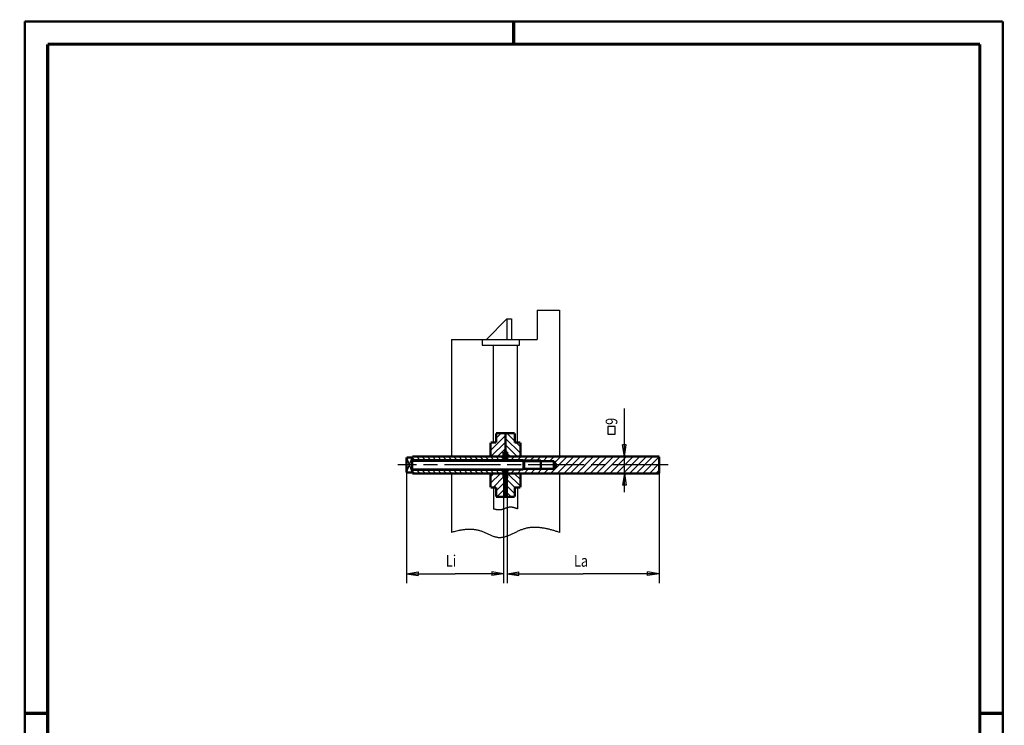
# Model space of a CAD drawing. Extents: x -1 to 219, y -5 to 297.
# Drawn here: x -1 to 210, y 146 to 297 of the extents above; entities that cross this region are included whole.
import ezdxf
from ezdxf.enums import TextEntityAlignment as Align

# ---------------------------------------------------------------- set-up
doc = ezdxf.new("R2010")
doc.units = 0
doc.header["$MEASUREMENT"] = 0
doc.header["$PDMODE"] = 2
doc.header["$PDSIZE"] = -0.01
for name, pattern in [('CENTERLINE', [30, 12, -1.5, 3, -1.5, 12]), ('HIDDENNEW0', [4.5, 1.5, -1.5, 1.5]), ('PHANTOM', [29.5, 9.5, -1.5, 3, -1.5, 3, -1.5, 9.5])]:
    doc.linetypes.add(name, pattern=pattern)
for name, color, linetype in [('255', 7, 'Continuous'), ('2D_BEMASSUNG', 1, 'HIDDENNEW0'), ('2D_KATALOG-MITTEL', 230, 'HIDDENNEW0'), ('2D_MITTELLINIEN', 3, 'PHANTOM'), ('4', 7, 'Continuous'), ('LAYER1', 1, 'Continuous'), ('SCHRIFTFELD_RAHMEN', 1, 'Continuous')]:
    doc.layers.add(name, color=color, linetype=linetype)
doc.styles.get("Standard").update_dxf_attribs({"font": 'monotxt.shx'})

# ---------------------------------------------------------------- blocks, each defined once
blk = doc.blocks.new('A4-V')
at = {"layer": '255', "color": 150, "linetype": 'Continuous', "const_width": 0.5}
for points in [[(209.9, 296.9), (0.1, 296.9)], [(0.1, 296.9), (0.1, 0.1)], [(209.9, 0.1), (209.9, 296.9)], [(0.1, 0.1), (209.9, 0.1)]]:
    blk.add_lwpolyline(points, dxfattribs=at)
at = {"layer": '255', "color": 2, "linetype": 'Continuous', "const_width": 0.7}
for points in [[(105, 292), (105, 296.9)], [(5, 292), (5, 5)], [(205, 292), (5, 292)], [(205, 5), (205, 292)], [(0.1, 148.5), (5, 148.5)], [(205, 148.5), (209.9, 148.5)], [(5, 5), (205, 5)], [(105, 0.1), (105, 5)]]:
    blk.add_lwpolyline(points, dxfattribs=at)
at = {"layer": '255', "color": 6, "linetype": 'Continuous'}
blk.add_point((0, 0), dxfattribs=at)
at = {"layer": '4', "color": 30, "linetype": 'Continuous', "width": 0.8}
blk.add_text('Schutzvermerk nach ISO 16016 beachten', height=3, rotation=90, dxfattribs=at).set_placement((2.436602, 98.378027), align=Align.MIDDLE_CENTER)

msp = doc.modelspace()

# ---------------------------------------------------------------- linework, layer by layer
at = {"layer": '2D_BEMASSUNG', "color": 1, "linetype": 'Continuous'}
for p, q in [((128.73205, 203.56872), (128.73205, 213.8595)), ((126.78242, 209.98561), (125.18564, 209.98561)), ((125.18564, 209.98561), (125.18564, 208.35656)), ((126.78242, 208.35656), (126.78242, 209.98561)), ((125.18564, 208.35656), (126.78242, 208.35656)), ((128.73205, 203.56872), (128.31538, 206.06872)), ((129.14871, 206.06872), (128.31538, 206.06872)), ((128.73205, 203.56872), (129.14871, 206.06872)), ((128.73205, 195.96872), (128.73205, 203.56872)), ((82.023654, 200.16872), (82.023654, 176.45368)), ((102.82365, 198.96872), (102.82365, 176.45368)), ((103.62365, 198.96872), (103.62365, 176.45368)), ((128.73205, 199.96872), (128.31538, 197.46872)), ((128.73205, 199.96872), (129.14871, 197.46872)), ((136.22365, 199.96872), (136.22365, 176.45368)), ((129.14871, 197.46872), (128.31538, 197.46872)), ((82.023654, 178.45368), (84.523654, 178.87035)), ((82.023654, 178.45368), (84.523654, 178.03702)), ((82.023654, 178.45368), (92.423654, 178.45368)), ((84.523654, 178.87035), (84.523654, 178.03702)), ((102.82365, 178.45368), (92.423654, 178.45368)), ((102.82365, 178.45368), (100.32365, 178.87035)), ((100.32365, 178.87035), (100.32365, 178.03702)), ((102.82365, 178.45368), (100.32365, 178.03702)), ((103.62365, 178.45368), (106.12365, 178.87035)), ((103.62365, 178.45368), (106.12365, 178.03702)), ((103.62365, 178.45368), (119.92365, 178.45368)), ((106.12365, 178.03702), (106.12365, 178.87035)), ((136.22365, 178.45368), (119.92365, 178.45368)), ((136.22365, 178.45368), (133.72365, 178.87035)), ((133.72365, 178.03702), (133.72365, 178.87035)), ((136.22365, 178.45368), (133.72365, 178.03702))]:
    msp.add_line(p, q, dxfattribs=at)
at = {"layer": '2D_KATALOG-MITTEL', "color": 230, "linetype": 'Continuous', "const_width": 0.5}
for points in [[(105.22365, 208.56872), (101.22365, 208.56872)], [(101.22365, 208.56872), (101.22365, 206.56872)], [(103.22365, 208.56872), (103.22365, 202.76872)], [(105.22365, 208.56872), (105.22365, 206.56872)], [(100.02365, 206.56872), (100.02365, 203.56872)], [(101.22365, 206.56872), (100.02365, 206.56872)], [(106.42365, 206.56872), (105.22365, 206.56872)], [(106.42365, 206.56872), (106.42365, 203.56872)], [(83.223654, 203.36872), (82.023654, 203.36872)], [(82.023654, 203.36872), (82.023654, 200.16872)], [(83.223654, 203.56872), (96.823654, 203.56872)], [(83.223654, 202.80872), (83.223654, 203.56872)], [(83.223654, 200.16872), (83.223654, 203.36872)], [(102.82365, 202.80872), (83.223654, 202.80872)], [(83.223654, 200.72872), (83.223654, 202.80872)], [(83.223654, 202.76872), (107.06365, 202.76872)], [(96.823654, 203.56872), (102.82365, 203.56872)], [(103.62365, 204.56872), (102.82365, 204.56872)], [(102.82365, 202.99348), (102.82365, 204.56872)], [(102.82365, 202.76872), (102.82365, 204.56872)], [(102.82365, 203.56872), (102.82365, 202.80872)], [(102.82365, 202.76872), (102.82365, 202.99348)], [(103.62365, 202.76872), (102.82365, 202.76872)], [(103.62365, 204.56872), (103.62365, 202.76872)], [(103.62365, 202.99347), (103.62365, 204.56872)], [(103.62365, 203.56872), (103.62365, 203.00872)], [(103.62365, 203.56872), (136.22365, 203.56872)], [(103.86365, 202.76872), (103.62365, 203.00872)], [(103.62365, 203.00872), (103.62365, 202.76872)], [(103.62365, 202.99348), (103.62365, 202.76872)], [(107.22365, 202.60872), (107.06365, 202.76872)], [(107.06365, 202.76872), (107.06365, 200.76872)], [(113.62365, 202.60872), (107.22365, 202.60872)], [(107.22365, 200.92872), (107.22365, 202.60872)], [(110.82365, 202.76872), (110.82365, 200.76872)], [(113.62365, 202.60872), (113.62365, 200.92872)], [(113.62365, 202.60872), (114.10863, 201.76872)], [(136.22365, 203.56872), (136.22365, 199.96872)], [(83.223654, 200.76872), (107.06365, 200.76872)], [(102.82365, 200.72872), (83.223654, 200.72872)], [(83.223654, 199.96872), (83.223654, 200.72872)], [(102.82365, 200.54396), (102.82365, 200.76872)], [(102.82365, 200.76872), (103.62365, 200.76872)], [(102.82365, 198.96872), (102.82365, 200.76872)], [(102.82365, 200.72872), (102.82365, 199.96872)], [(102.82365, 200.54398), (102.82365, 198.96872)], [(103.22365, 200.76872), (103.22365, 194.96872)], [(103.62365, 200.76872), (103.62365, 200.54396)], [(103.86365, 200.76872), (103.62365, 200.52872)], [(103.62365, 200.76872), (103.62365, 200.52872)], [(103.62365, 200.76872), (103.62365, 198.96872)], [(103.62365, 200.54396), (103.62365, 198.96872)], [(103.62365, 200.52872), (103.62365, 199.96872)], [(107.22365, 200.92872), (107.06365, 200.76872)], [(113.62365, 200.92872), (107.22365, 200.92872)], [(113.62365, 200.92872), (114.10863, 201.76872)], [(82.023654, 200.16872), (83.223654, 200.16872)], [(83.223654, 199.96872), (96.823654, 199.96872)], [(96.823654, 199.96872), (102.82365, 199.96872)], [(100.02365, 199.96872), (100.02365, 196.96872)], [(103.62365, 198.96872), (102.82365, 198.96872)], [(103.62365, 199.96872), (136.22365, 199.96872)], [(106.42365, 199.96872), (106.42365, 196.96872)], [(101.22365, 196.96872), (100.02365, 196.96872)], [(101.22365, 196.96872), (101.22365, 194.96872)], [(106.42365, 196.96872), (105.22365, 196.96872)], [(105.22365, 196.96872), (105.22365, 194.96872)], [(105.22365, 194.96872), (101.22365, 194.96872)]]:
    msp.add_lwpolyline(points, dxfattribs=at)
at = {"layer": '2D_MITTELLINIEN', "color": 3, "linetype": 'CENTERLINE'}
msp.add_line((138.12365, 201.76872), (80.123654, 201.76872), dxfattribs=at)
at = {"layer": 'LAYER1', "color": 3, "linetype": 'Continuous'}
for p, q in [((110.02365, 234.98342), (114.82365, 234.98342)), ((110.02365, 234.98342), (110.02365, 228.66784)), ((114.82365, 234.98342), (114.82365, 203.56872)), ((103.54855, 233.09286), (99.12353, 228.66784)), ((103.54855, 233.09286), (103.54855, 228.66784)), ((103.54855, 233.09286), (104.4911, 233.09286)), ((104.4911, 233.09286), (104.4911, 228.66784)), ((91.623654, 228.66784), (91.623654, 203.56872)), ((91.623654, 228.66784), (110.02365, 228.66784)), ((98.248809, 228.66784), (98.248809, 227.42543)), ((106.26347, 227.42543), (106.26347, 228.66784)), ((98.248809, 227.42543), (106.26347, 227.42543)), ((100.62365, 206.56872), (100.62365, 227.42543)), ((105.82365, 206.56872), (105.82365, 227.42543)), ((100.02365, 204.90426), (103.22365, 208.10426)), ((101.22365, 207.51847), (102.27391, 208.56872)), ((106.42365, 204.27583), (103.22365, 207.47583)), ((105.22365, 206.89004), (103.54497, 208.56872)), ((105.22365, 208.30426), (104.95919, 208.56872)), ((100.02365, 206.31847), (100.27391, 206.56872)), ((100.10233, 203.56872), (103.22365, 206.69004)), ((101.51655, 203.56872), (103.22365, 205.27583)), ((105.71655, 203.56872), (103.22365, 206.06162)), ((106.42365, 205.69004), (105.54497, 206.56872)), ((82.023654, 203.36872), (83.223654, 200.16872)), ((82.023654, 200.16872), (83.223654, 203.36872)), ((83.784664, 202.80872), (83.223654, 203.36973)), ((84.916035, 202.80872), (84.156035, 203.56872)), ((86.047405, 202.80872), (85.287405, 203.56872)), ((87.178776, 202.80872), (86.418776, 203.56872)), ((88.310147, 202.80872), (87.550147, 203.56872)), ((89.441518, 202.80872), (88.681518, 203.56872)), ((90.572889, 202.80872), (89.812889, 203.56872)), ((91.70426, 202.80872), (90.94426, 203.56872)), ((92.835631, 202.80872), (92.075631, 203.56872)), ((93.967001, 202.80872), (93.207001, 203.56872)), ((95.098372, 202.80872), (94.338372, 203.56872)), ((96.229743, 202.80872), (95.469743, 203.56872)), ((97.361114, 202.80872), (96.601114, 203.56872)), ((98.492485, 202.80872), (97.732485, 203.56872)), ((99.623856, 202.80872), (98.863856, 203.56872)), ((100.75523, 202.80872), (99.995226, 203.56872)), ((101.8866, 202.80872), (101.1266, 203.56872)), ((102.82365, 203.00304), (102.25797, 203.56872)), ((103.30233, 204.56872), (103.22365, 204.6474)), ((104.30233, 203.56872), (103.62365, 204.2474)), ((103.62365, 203.43117), (103.76121, 203.56872)), ((104.37542, 202.76872), (105.17542, 203.56872)), ((105.78963, 202.76872), (106.58963, 203.56872)), ((107.20385, 202.76872), (108.00385, 203.56872)), ((108.61806, 202.76872), (109.41806, 203.56872)), ((110.03228, 202.76872), (110.83228, 203.56872)), ((111.28649, 202.60872), (112.24649, 203.56872)), ((112.7007, 202.60872), (113.6607, 203.56872)), ((112.88913, 199.96872), (116.48913, 203.56872)), ((113.80347, 202.29728), (115.07492, 203.56872)), ((114.30334, 199.96872), (117.90334, 203.56872)), ((115.71756, 199.96872), (119.31756, 203.56872)), ((117.13177, 199.96872), (120.73177, 203.56872)), ((118.54598, 199.96872), (122.14598, 203.56872)), ((119.9602, 199.96872), (123.5602, 203.56872)), ((121.37441, 199.96872), (124.97441, 203.56872)), ((122.78862, 199.96872), (126.38862, 203.56872)), ((124.20284, 199.96872), (127.80284, 203.56872)), ((125.61705, 199.96872), (129.21705, 203.56872)), ((127.03127, 199.96872), (130.63127, 203.56872)), ((128.44548, 199.96872), (132.04548, 203.56872)), ((129.85969, 199.96872), (133.45969, 203.56872)), ((131.27391, 199.96872), (134.87391, 203.56872)), ((132.68812, 199.96872), (136.22365, 203.50426)), ((83.223654, 202.60872), (107.22365, 202.60872)), ((83.223654, 200.92872), (107.22365, 200.92872)), ((84.916035, 199.96872), (84.156035, 200.72872)), ((86.047405, 199.96872), (85.287405, 200.72872)), ((87.178776, 199.96872), (86.418776, 200.72872)), ((88.310147, 199.96872), (87.550147, 200.72872)), ((89.441518, 199.96872), (88.681518, 200.72872)), ((90.572889, 199.96872), (89.812889, 200.72872)), ((91.70426, 199.96872), (90.94426, 200.72872)), ((92.835631, 199.96872), (92.075631, 200.72872)), ((93.967001, 199.96872), (93.207001, 200.72872)), ((95.098372, 199.96872), (94.338372, 200.72872)), ((96.229743, 199.96872), (95.469743, 200.72872)), ((97.361114, 199.96872), (96.601114, 200.72872)), ((98.492485, 199.96872), (97.732485, 200.72872)), ((99.623856, 199.96872), (98.863856, 200.72872)), ((100.75523, 199.96872), (99.995226, 200.72872)), ((101.8866, 199.96872), (101.1266, 200.72872)), ((102.82365, 200.16304), (102.25797, 200.72872)), ((110.82365, 202.76872), (103.86365, 202.76872)), ((110.82365, 200.76872), (103.86365, 200.76872)), ((104.40385, 199.96872), (105.20385, 200.76872)), ((105.81806, 199.96872), (106.61806, 200.76872)), ((107.23228, 199.96872), (108.03228, 200.76872)), ((108.64649, 199.96872), (109.44649, 200.76872)), ((110.0607, 199.96872), (111.0207, 200.92872)), ((111.47492, 199.96872), (112.43492, 200.92872)), ((134.10233, 199.96872), (136.22365, 202.09004)), ((83.784664, 199.96872), (83.223654, 200.52973)), ((91.623654, 199.96872), (91.623654, 187.31508)), ((100.02365, 197.83319), (102.15919, 199.96872)), ((100.02365, 199.2474), (100.74497, 199.96872)), ((100.5734, 196.96872), (102.82365, 199.21898)), ((105.24548, 196.96872), (103.24548, 198.96872)), ((106.42365, 197.20476), (103.62365, 200.00476)), ((106.42365, 198.61898), (105.07391, 199.96872)), ((114.82365, 199.96872), (114.82365, 187.31508)), ((135.51655, 199.96872), (136.22365, 200.67583)), ((100.62365, 196.96872), (100.62365, 192.34154)), ((101.22365, 196.20476), (103.22365, 198.20476)), ((101.40183, 194.96872), (103.22365, 196.79055)), ((105.22365, 195.57634), (103.22365, 197.57634)), ((105.82365, 196.96872), (105.82365, 192.34154)), ((102.81604, 194.96872), (103.22365, 195.37634)), ((104.41705, 194.96872), (103.22365, 196.16212))]:
    msp.add_line(p, q, dxfattribs=at)
for points in [[(105.82365, 192.34154), (105.73529, 192.37719, 0.0031785384), (105.647, 192.41157, 0.0030915186), (105.55876, 192.44461, 0.0032477381), (105.4706, 192.47627, 0.0036879542), (105.38252, 192.50633, 0.0040375609), (105.29452, 192.53474, 0.0043657924), (105.20662, 192.56133, 0.0046900023), (105.11882, 192.58605, 0.005072947), (105.03113, 192.60872, 0.0054283808), (104.94356, 192.6293, 0.0058211886), (104.85611, 192.64759, 0.0061902422), (104.76878, 192.66357, 0.0066005932), (104.6816, 192.67703, 0.0069801258), (104.59456, 192.68795, 0.0073944964), (104.50767, 192.69611, 0.0077767499), (104.42094, 192.70152, 0.008194622), (104.33438, 192.70393, 0.0085508294), (104.24799, 192.70337, 0.0089115013), (104.16178, 192.69959, 0.0092792762), (104.07576, 192.69259, 0.0097354606), (103.98994, 192.6821, 0.0098260962), (103.90431, 192.66829, 0.0095884526), (103.81888, 192.65114, 0.0089255683), (103.73361, 192.63109, 0.007724362), (103.64848, 192.6084, 0.0067365687), (103.56348, 192.58349, 0.0057392089), (103.47859, 192.55659, 0.0048488029), (103.39377, 192.52812, 0.0038577431), (103.30902, 192.49833, 0.0029982073), (103.22431, 192.4676, 0.0020564267), (103.13963, 192.43624, 0.0012308252), (103.05494, 192.40458, 0.0003080643), (102.97023, 192.37295, -0.0005078583), (102.88547, 192.34168, -0.0014306956), (102.80066, 192.31111, -0.0022564372), (102.71576, 192.28154, -0.0031982744), (102.63076, 192.25334, -0.0040573009), (102.54563, 192.22678, -0.0050469587), (102.46035, 192.20227, -0.005935385), (102.37491, 192.18004, -0.006929731), (102.28928, 192.16052, -0.0079096474), (102.20344, 192.14395, -0.0090975308), (102.11737, 192.1308, -0.0098118013), (102.03106, 192.12107, -0.010181884), (101.94449, 192.11497, -0.010052337), (101.85771, 192.11218, -0.009395077), (101.77074, 192.11266, -0.0089548352), (101.68347, 192.11615, -0.0085907741), (101.59586, 192.12266, -0.0079504346), (101.50842, 192.13176, -0.0070695979), (101.42132, 192.14335, -0.007113191), (101.33263, 192.15778, -0.0075038144), (101.24168, 192.1752, -0.0055933762), (101.15618, 192.19298, -0.0025879758), (101.07881, 192.21024, -0.0064494862), (100.97915, 192.23616, -0.0091337111), (100.82532, 192.2806, -0.0042753327), (100.62365, 192.34154, -0.0023337153)], [(114.82365, 187.31508), (114.47475, 187.42684, 0.0021914674), (114.12668, 187.53515, 0.002028984), (113.77949, 187.63996, 0.0022311811), (113.43314, 187.74075, 0.0028560331), (113.08769, 187.8365, 0.0033403917), (112.74312, 187.92682, 0.0037919652), (112.39946, 188.01089, 0.0042342927), (112.0567, 188.08833, 0.0047633314), (111.71488, 188.15821, 0.0052492002), (111.37398, 188.22022, 0.0057908107), (111.03405, 188.27338, 0.0062949022), (110.69505, 188.31743, 0.0068595982), (110.35705, 188.35135, 0.0073789427), (110.02, 188.37493, 0.0079514297), (109.68396, 188.38708, 0.0084655063), (109.34891, 188.38765, 0.0090196498), (109.0149, 188.37552, 0.0095109972), (108.68188, 188.35055, 0.010041493), (108.34993, 188.31157, 0.010443686), (108.019, 188.25858, 0.010817924), (107.68915, 188.19038, 0.011220529), (107.36036, 188.10669, 0.011772565), (107.03267, 188.00621, 0.011560532), (106.70603, 187.89018, 0.010677174), (106.38047, 187.75925, 0.009057796), (106.05588, 187.61705, 0.0064742094), (105.73225, 187.46661, 0.0044235436), (105.40949, 187.3113, 0.0023597834), (105.08756, 187.15403, 0.0005262858), (104.7664, 186.99796, -0.001585778), (104.44596, 186.84635, -0.0034955709), (104.12617, 186.70207, -0.0057214194), (103.80699, 186.56862, -0.0078586008), (103.48835, 186.44865, -0.010425862), (103.17022, 186.34594, -0.012876188), (102.85251, 186.26274, -0.01567537), (102.53519, 186.20302, -0.018601744), (102.21819, 186.16936, -0.022125686), (101.90147, 186.16611, -0.023975982), (101.58494, 186.19306, -0.024276313), (101.2685, 186.25114, -0.022044229), (100.952, 186.33499, -0.017325292), (100.63525, 186.44069, -0.013583308), (100.31812, 186.56318, -0.010085994), (100.00042, 186.69893, -0.0070829956), (99.682038, 186.84314, -0.0038616812), (99.362768, 186.99172, -0.00118237), (99.042498, 187.14036, 0.001708419), (98.721025, 187.2847, 0.004456519), (98.398229, 187.42036, 0.007843809), (98.073891, 187.54252, 0.01025724), (97.747983, 187.64909, 0.012190132), (97.420377, 187.73761, 0.012803978), (97.091134, 187.80949, 0.012024019), (96.760221, 187.86524, 0.011452246), (96.427854, 187.90625, 0.010952248), (96.094037, 187.9326, 0.010509439), (95.758366, 187.94549, 0.00996861), (95.42064, 187.94514, 0.0091639249), (95.082897, 187.93331, 0.0081203474), (94.745779, 187.91045, 0.0080694984), (94.401668, 187.87583, 0.0083336769), (94.047882, 187.82914, 0.00619163), (93.714906, 187.77916, 0.0030076144), (93.413187, 187.72893, 0.0068383257), (93.022833, 187.6494, 0.0091836816), (92.417965, 187.50929, 0.004245938), (91.623654, 187.31508, 0.002342214)]]:
    msp.add_lwpolyline(points, format="xyb", dxfattribs=at)

# ---------------------------------------------------------------- block references
at = {"layer": 'SCHRIFTFELD_RAHMEN'}
msp.add_blockref('A4-V', (0, 0), dxfattribs=at)

# ---------------------------------------------------------------- texts
at = {"layer": '2D_BEMASSUNG', "color": 1, "linetype": 'Continuous', "width": 0.8}
msp.add_text('9', height=2.5, rotation=90, dxfattribs=at).set_placement((127.23105, 210.3595))
for s, p in [('Li', (90.423654, 179.95468)), ('La', (117.92365, 179.95468))]:
    msp.add_text(s, height=2.5, dxfattribs=at).set_placement(p)

doc.saveas('drawing.dxf')
